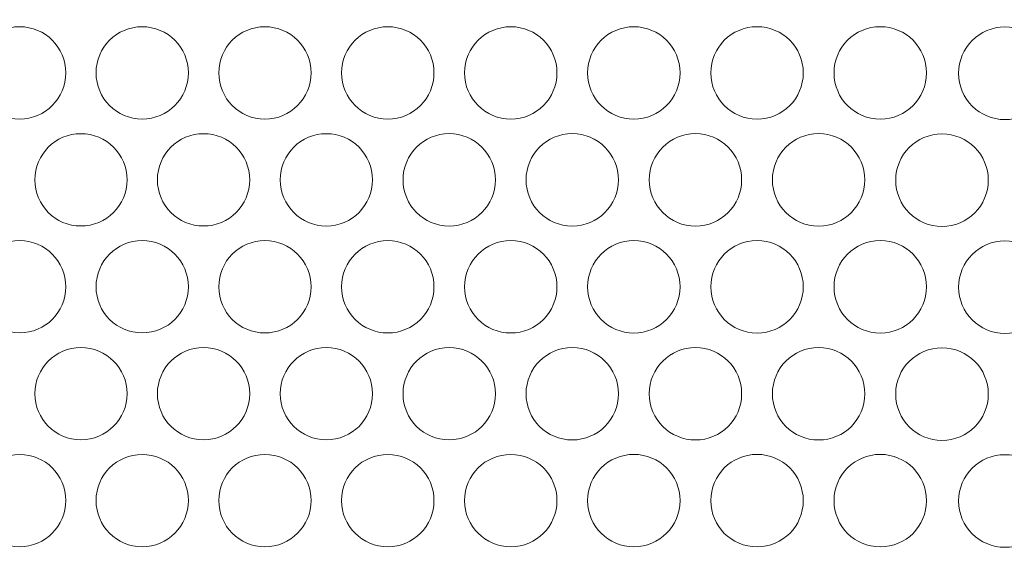
# Model space of a CAD drawing. Units: inches. Extents: x 6 to 414, y 6 to 291.
# Drawn here: x 82 to 88, y 161 to 164 of the extents above; entities that cross this region are included whole.
import ezdxf

# ---------------------------------------------------------------- set-up
doc = ezdxf.new("R2010")
doc.units = ezdxf.units.IN
doc.header["$MEASUREMENT"] = 0

# ---------------------------------------------------------------- blocks, each defined once
blk = doc.blocks.new('block 1158')
at = {"lineweight": 0}
blk.add_open_spline([(81.758, 161.1598), (81.758, 161.3232), (81.8904, 161.4557), (82.0538, 161.4557), (82.2172, 161.4557), (82.3496, 161.3232), (82.3496, 161.1598), (82.3496, 160.9965), (82.2172, 160.864), (82.0538, 160.864), (81.8904, 160.864), (81.758, 160.9965), (81.758, 161.1598), (81.758, 161.1598), (81.758, 161.1598), (81.758, 161.1598)], degree=3, knots=[0, 0, 0, 0, 1, 1, 1, 2, 2, 2, 3, 3, 3, 4, 4, 4, 5, 5, 5, 5], dxfattribs=at)
blk = doc.blocks.new('block 1159')
at = {"lineweight": 0}
blk.add_open_spline([(83.3303, 161.1597), (83.3303, 161.3232), (83.4629, 161.4558), (83.6264, 161.4558), (83.7899, 161.4558), (83.9225, 161.3232), (83.9225, 161.1597), (83.9225, 160.9961), (83.7899, 160.8636), (83.6264, 160.8636), (83.4629, 160.8636), (83.3303, 160.9961), (83.3303, 161.1597), (83.3303, 161.1597), (83.3303, 161.1597), (83.3303, 161.1597)], degree=3, knots=[0, 0, 0, 0, 1, 1, 1, 2, 2, 2, 3, 3, 3, 4, 4, 4, 5, 5, 5, 5], dxfattribs=at)
blk = doc.blocks.new('block 1160')
at = {"lineweight": 0}
blk.add_open_spline([(84.9062, 161.1595), (84.9062, 161.3232), (85.0389, 161.4558), (85.2025, 161.4558), (85.3661, 161.4558), (85.4988, 161.3232), (85.4988, 161.1595), (85.4988, 160.9959), (85.3661, 160.8632), (85.2025, 160.8632), (85.0389, 160.8632), (84.9062, 160.9959), (84.9062, 161.1595), (84.9062, 161.1595), (84.9062, 161.1595), (84.9062, 161.1595)], degree=3, knots=[0, 0, 0, 0, 1, 1, 1, 2, 2, 2, 3, 3, 3, 4, 4, 4, 5, 5, 5, 5], dxfattribs=at)
blk = doc.blocks.new('block 1161')
at = {"lineweight": 0}
blk.add_open_spline([(86.4851, 161.1594), (86.4851, 161.3231), (86.6178, 161.4559), (86.7815, 161.4559), (86.9453, 161.4559), (87.078, 161.3231), (87.078, 161.1594), (87.078, 160.9957), (86.9453, 160.8629), (86.7815, 160.8629), (86.6178, 160.8629), (86.4851, 160.9957), (86.4851, 161.1594), (86.4851, 161.1594), (86.4851, 161.1594), (86.4851, 161.1594)], degree=3, knots=[0, 0, 0, 0, 1, 1, 1, 2, 2, 2, 3, 3, 3, 4, 4, 4, 5, 5, 5, 5], dxfattribs=at)
blk = doc.blocks.new('block 1183')
at = {"lineweight": 0}
blk.add_open_spline([(82.1507, 161.8455), (82.1507, 162.009), (82.2832, 162.1414), (82.4466, 162.1414), (82.61, 162.1414), (82.7425, 162.009), (82.7425, 161.8455), (82.7425, 161.6821), (82.61, 161.5496), (82.4466, 161.5496), (82.2832, 161.5496), (82.1507, 161.6821), (82.1507, 161.8455), (82.1507, 161.8455), (82.1507, 161.8455), (82.1507, 161.8455)], degree=3, knots=[0, 0, 0, 0, 1, 1, 1, 2, 2, 2, 3, 3, 3, 4, 4, 4, 5, 5, 5, 5], dxfattribs=at)
blk = doc.blocks.new('block 1184')
at = {"lineweight": 0}
blk.add_open_spline([(83.724, 161.8454), (83.724, 162.0089), (83.8566, 162.1415), (84.0201, 162.1415), (84.1837, 162.1415), (84.3163, 162.0089), (84.3163, 161.8454), (84.3163, 161.6818), (84.1837, 161.5492), (84.0201, 161.5492), (83.8566, 161.5492), (83.724, 161.6818), (83.724, 161.8454), (83.724, 161.8454), (83.724, 161.8454), (83.724, 161.8454)], degree=3, knots=[0, 0, 0, 0, 1, 1, 1, 2, 2, 2, 3, 3, 3, 4, 4, 4, 5, 5, 5, 5], dxfattribs=at)
blk = doc.blocks.new('block 1185')
at = {"lineweight": 0}
blk.add_open_spline([(85.3007, 161.8452), (85.3007, 162.0089), (85.4333, 162.1416), (85.597, 162.1416), (85.7607, 162.1416), (85.8934, 162.0089), (85.8934, 161.8452), (85.8934, 161.6815), (85.7607, 161.5489), (85.597, 161.5489), (85.4333, 161.5489), (85.3007, 161.6815), (85.3007, 161.8452), (85.3007, 161.8452), (85.3007, 161.8452), (85.3007, 161.8452)], degree=3, knots=[0, 0, 0, 0, 1, 1, 1, 2, 2, 2, 3, 3, 3, 4, 4, 4, 5, 5, 5, 5], dxfattribs=at)
blk = doc.blocks.new('block 1186')
at = {"lineweight": 0}
blk.add_open_spline([(86.8802, 161.8451), (86.8802, 162.0089), (87.0129, 162.1416), (87.1767, 162.1416), (87.3405, 162.1416), (87.4732, 162.0089), (87.4732, 161.8451), (87.4732, 161.6813), (87.3405, 161.5486), (87.1767, 161.5486), (87.0129, 161.5486), (86.8802, 161.6813), (86.8802, 161.8451), (86.8802, 161.8451), (86.8802, 161.8451), (86.8802, 161.8451)], degree=3, knots=[0, 0, 0, 0, 1, 1, 1, 2, 2, 2, 3, 3, 3, 4, 4, 4, 5, 5, 5, 5], dxfattribs=at)
blk = doc.blocks.new('block 1207')
at = {"lineweight": 0}
blk.add_open_spline([(81.758, 162.5313), (81.758, 162.6947), (81.8904, 162.8271), (82.0538, 162.8271), (82.2172, 162.8271), (82.3496, 162.6947), (82.3496, 162.5313), (82.3496, 162.3679), (82.2172, 162.2354), (82.0538, 162.2354), (81.8904, 162.2354), (81.758, 162.3679), (81.758, 162.5313), (81.758, 162.5313), (81.758, 162.5313), (81.758, 162.5313)], degree=3, knots=[0, 0, 0, 0, 1, 1, 1, 2, 2, 2, 3, 3, 3, 4, 4, 4, 5, 5, 5, 5], dxfattribs=at)
blk = doc.blocks.new('block 1208')
at = {"lineweight": 0}
blk.add_open_spline([(83.3303, 162.5311), (83.3303, 162.6946), (83.4629, 162.8272), (83.6264, 162.8272), (83.7899, 162.8272), (83.9225, 162.6946), (83.9225, 162.5311), (83.9225, 162.3676), (83.7899, 162.235), (83.6264, 162.235), (83.4629, 162.235), (83.3303, 162.3676), (83.3303, 162.5311), (83.3303, 162.5311), (83.3303, 162.5311), (83.3303, 162.5311)], degree=3, knots=[0, 0, 0, 0, 1, 1, 1, 2, 2, 2, 3, 3, 3, 4, 4, 4, 5, 5, 5, 5], dxfattribs=at)
blk = doc.blocks.new('block 1209')
at = {"lineweight": 0}
blk.add_open_spline([(84.9062, 162.531), (84.9062, 162.6946), (85.0389, 162.8273), (85.2025, 162.8273), (85.3661, 162.8273), (85.4988, 162.6946), (85.4988, 162.531), (85.4988, 162.3673), (85.3661, 162.2347), (85.2025, 162.2347), (85.0389, 162.2347), (84.9062, 162.3673), (84.9062, 162.531), (84.9062, 162.531), (84.9062, 162.531), (84.9062, 162.531)], degree=3, knots=[0, 0, 0, 0, 1, 1, 1, 2, 2, 2, 3, 3, 3, 4, 4, 4, 5, 5, 5, 5], dxfattribs=at)
blk = doc.blocks.new('block 1210')
at = {"lineweight": 0}
blk.add_open_spline([(86.4851, 162.5308), (86.4851, 162.6946), (86.6178, 162.8273), (86.7815, 162.8273), (86.9453, 162.8273), (87.078, 162.6946), (87.078, 162.5308), (87.078, 162.3671), (86.9453, 162.2344), (86.7815, 162.2344), (86.6178, 162.2344), (86.4851, 162.3671), (86.4851, 162.5308), (86.4851, 162.5308), (86.4851, 162.5308), (86.4851, 162.5308)], degree=3, knots=[0, 0, 0, 0, 1, 1, 1, 2, 2, 2, 3, 3, 3, 4, 4, 4, 5, 5, 5, 5], dxfattribs=at)
blk = doc.blocks.new('block 1231')
at = {"lineweight": 0}
blk.add_open_spline([(82.1507, 163.217), (82.1507, 163.3804), (82.2832, 163.5129), (82.4466, 163.5129), (82.61, 163.5129), (82.7425, 163.3804), (82.7425, 163.217), (82.7425, 163.0535), (82.61, 162.921), (82.4466, 162.921), (82.2832, 162.921), (82.1507, 163.0535), (82.1507, 163.217), (82.1507, 163.217), (82.1507, 163.217), (82.1507, 163.217)], degree=3, knots=[0, 0, 0, 0, 1, 1, 1, 2, 2, 2, 3, 3, 3, 4, 4, 4, 5, 5, 5, 5], dxfattribs=at)
blk = doc.blocks.new('block 1232')
at = {"lineweight": 0}
blk.add_open_spline([(83.724, 163.2168), (83.724, 163.3804), (83.8566, 163.5129), (84.0201, 163.5129), (84.1837, 163.5129), (84.3163, 163.3804), (84.3163, 163.2168), (84.3163, 163.0532), (84.1837, 162.9206), (84.0201, 162.9206), (83.8566, 162.9206), (83.724, 163.0532), (83.724, 163.2168), (83.724, 163.2168), (83.724, 163.2168), (83.724, 163.2168)], degree=3, knots=[0, 0, 0, 0, 1, 1, 1, 2, 2, 2, 3, 3, 3, 4, 4, 4, 5, 5, 5, 5], dxfattribs=at)
blk = doc.blocks.new('block 1233')
at = {"lineweight": 0}
blk.add_open_spline([(85.3007, 163.2167), (85.3007, 163.3803), (85.4333, 163.513), (85.597, 163.513), (85.7607, 163.513), (85.8934, 163.3803), (85.8934, 163.2167), (85.8934, 163.053), (85.7607, 162.9203), (85.597, 162.9203), (85.4333, 162.9203), (85.3007, 163.053), (85.3007, 163.2167), (85.3007, 163.2167), (85.3007, 163.2167), (85.3007, 163.2167)], degree=3, knots=[0, 0, 0, 0, 1, 1, 1, 2, 2, 2, 3, 3, 3, 4, 4, 4, 5, 5, 5, 5], dxfattribs=at)
blk = doc.blocks.new('block 1234')
at = {"lineweight": 0}
blk.add_open_spline([(86.8802, 163.2165), (86.8802, 163.3803), (87.0129, 163.513), (87.1767, 163.513), (87.3405, 163.513), (87.4732, 163.3803), (87.4732, 163.2165), (87.4732, 163.0528), (87.3405, 162.92), (87.1767, 162.92), (87.0129, 162.92), (86.8802, 163.0528), (86.8802, 163.2165), (86.8802, 163.2165), (86.8802, 163.2165), (86.8802, 163.2165)], degree=3, knots=[0, 0, 0, 0, 1, 1, 1, 2, 2, 2, 3, 3, 3, 4, 4, 4, 5, 5, 5, 5], dxfattribs=at)
blk = doc.blocks.new('block 1254')
at = {"lineweight": 0}
blk.add_open_spline([(81.758, 163.9027), (81.758, 164.0661), (81.8904, 164.1986), (82.0538, 164.1986), (82.2172, 164.1986), (82.3496, 164.0661), (82.3496, 163.9027), (82.3496, 163.7393), (82.2172, 163.6069), (82.0538, 163.6069), (81.8904, 163.6069), (81.758, 163.7393), (81.758, 163.9027), (81.758, 163.9027), (81.758, 163.9027), (81.758, 163.9027)], degree=3, knots=[0, 0, 0, 0, 1, 1, 1, 2, 2, 2, 3, 3, 3, 4, 4, 4, 5, 5, 5, 5], dxfattribs=at)
blk = doc.blocks.new('block 1255')
at = {"lineweight": 0}
blk.add_open_spline([(83.3303, 163.9026), (83.3303, 164.0661), (83.4629, 164.1986), (83.6264, 164.1986), (83.7899, 164.1986), (83.9225, 164.0661), (83.9225, 163.9026), (83.9225, 163.739), (83.7899, 163.6065), (83.6264, 163.6065), (83.4629, 163.6065), (83.3303, 163.739), (83.3303, 163.9026), (83.3303, 163.9026), (83.3303, 163.9026), (83.3303, 163.9026)], degree=3, knots=[0, 0, 0, 0, 1, 1, 1, 2, 2, 2, 3, 3, 3, 4, 4, 4, 5, 5, 5, 5], dxfattribs=at)
blk = doc.blocks.new('block 1256')
at = {"lineweight": 0}
blk.add_open_spline([(84.9062, 163.9024), (84.9062, 164.066), (85.0389, 164.1987), (85.2025, 164.1987), (85.3661, 164.1987), (85.4988, 164.066), (85.4988, 163.9024), (85.4988, 163.7388), (85.3661, 163.6061), (85.2025, 163.6061), (85.0389, 163.6061), (84.9062, 163.7388), (84.9062, 163.9024), (84.9062, 163.9024), (84.9062, 163.9024), (84.9062, 163.9024)], degree=3, knots=[0, 0, 0, 0, 1, 1, 1, 2, 2, 2, 3, 3, 3, 4, 4, 4, 5, 5, 5, 5], dxfattribs=at)
blk = doc.blocks.new('block 1257')
at = {"lineweight": 0}
blk.add_open_spline([(86.4851, 163.9023), (86.4851, 164.066), (86.6178, 164.1988), (86.7815, 164.1988), (86.9453, 164.1988), (87.078, 164.066), (87.078, 163.9023), (87.078, 163.7385), (86.9453, 163.6058), (86.7815, 163.6058), (86.6178, 163.6058), (86.4851, 163.7385), (86.4851, 163.9023), (86.4851, 163.9023), (86.4851, 163.9023), (86.4851, 163.9023)], degree=3, knots=[0, 0, 0, 0, 1, 1, 1, 2, 2, 2, 3, 3, 3, 4, 4, 4, 5, 5, 5, 5], dxfattribs=at)
blk = doc.blocks.new('block 1642')
at = {"lineweight": 0}
blk.add_open_spline([(87.6708, 163.2145), (87.6708, 163.3784), (87.8037, 163.5113), (87.9676, 163.5113), (88.1315, 163.5113), (88.2644, 163.3784), (88.2644, 163.2145), (88.2644, 163.0506), (88.1315, 162.9177), (87.9676, 162.9177), (87.8037, 162.9177), (87.6708, 163.0506), (87.6708, 163.2145), (87.6708, 163.2145), (87.6708, 163.2145), (87.6708, 163.2145)], degree=3, knots=[0, 0, 0, 0, 1, 1, 1, 2, 2, 2, 3, 3, 3, 4, 4, 4, 5, 5, 5, 5], dxfattribs=at)
blk = doc.blocks.new('block 1643')
at = {"lineweight": 0}
blk.add_open_spline([(87.6708, 161.843), (87.6708, 162.0069), (87.8037, 162.1398), (87.9676, 162.1398), (88.1315, 162.1398), (88.2644, 162.0069), (88.2644, 161.843), (88.2644, 161.6791), (88.1315, 161.5462), (87.9676, 161.5462), (87.8037, 161.5462), (87.6708, 161.6791), (87.6708, 161.843), (87.6708, 161.843), (87.6708, 161.843), (87.6708, 161.843)], degree=3, knots=[0, 0, 0, 0, 1, 1, 1, 2, 2, 2, 3, 3, 3, 4, 4, 4, 5, 5, 5, 5], dxfattribs=at)
blk = doc.blocks.new('block 2103')
at = {"lineweight": 0}
blk.add_open_spline([(87.2755, 163.9022), (87.2755, 164.066), (87.4082, 164.1988), (87.572, 164.1988), (87.7358, 164.1988), (87.8686, 164.066), (87.8686, 163.9022), (87.8686, 163.7384), (87.7358, 163.6057), (87.572, 163.6057), (87.4082, 163.6057), (87.2755, 163.7384), (87.2755, 163.9022), (87.2755, 163.9022), (87.2755, 163.9022), (87.2755, 163.9022)], degree=3, knots=[0, 0, 0, 0, 1, 1, 1, 2, 2, 2, 3, 3, 3, 4, 4, 4, 5, 5, 5, 5], dxfattribs=at)
blk = doc.blocks.new('block 2104')
at = {"lineweight": 0}
blk.add_open_spline([(85.6953, 163.9023), (85.6953, 164.066), (85.828, 164.1987), (85.9917, 164.1987), (86.1554, 164.1987), (86.2881, 164.066), (86.2881, 163.9023), (86.2881, 163.7386), (86.1554, 163.6059), (85.9917, 163.6059), (85.828, 163.6059), (85.6953, 163.7386), (85.6953, 163.9023), (85.6953, 163.9023), (85.6953, 163.9023), (85.6953, 163.9023)], degree=3, knots=[0, 0, 0, 0, 1, 1, 1, 2, 2, 2, 3, 3, 3, 4, 4, 4, 5, 5, 5, 5], dxfattribs=at)
blk = doc.blocks.new('block 2105')
at = {"lineweight": 0}
blk.add_open_spline([(84.1178, 163.9025), (84.1178, 164.0661), (84.2505, 164.1987), (84.4141, 164.1987), (84.5776, 164.1987), (84.7103, 164.0661), (84.7103, 163.9025), (84.7103, 163.7389), (84.5776, 163.6063), (84.4141, 163.6063), (84.2505, 163.6063), (84.1178, 163.7389), (84.1178, 163.9025), (84.1178, 163.9025), (84.1178, 163.9025), (84.1178, 163.9025)], degree=3, knots=[0, 0, 0, 0, 1, 1, 1, 2, 2, 2, 3, 3, 3, 4, 4, 4, 5, 5, 5, 5], dxfattribs=at)
blk = doc.blocks.new('block 2106')
at = {"lineweight": 0}
blk.add_open_spline([(82.5437, 163.9026), (82.5437, 164.0661), (82.6762, 164.1986), (82.8396, 164.1986), (83.0031, 164.1986), (83.1356, 164.0661), (83.1356, 163.9026), (83.1356, 163.7392), (83.0031, 163.6067), (82.8396, 163.6067), (82.6762, 163.6067), (82.5437, 163.7392), (82.5437, 163.9026), (82.5437, 163.9026), (82.5437, 163.9026), (82.5437, 163.9026)], degree=3, knots=[0, 0, 0, 0, 1, 1, 1, 2, 2, 2, 3, 3, 3, 4, 4, 4, 5, 5, 5, 5], dxfattribs=at)
blk = doc.blocks.new('block 2127')
at = {"lineweight": 0}
blk.add_open_spline([(86.0901, 163.2166), (86.0901, 163.3803), (86.2228, 163.513), (86.3865, 163.513), (86.5503, 163.513), (86.683, 163.3803), (86.683, 163.2166), (86.683, 163.0529), (86.5503, 162.9202), (86.3865, 162.9202), (86.2228, 162.9202), (86.0901, 163.0529), (86.0901, 163.2166), (86.0901, 163.2166), (86.0901, 163.2166), (86.0901, 163.2166)], degree=3, knots=[0, 0, 0, 0, 1, 1, 1, 2, 2, 2, 3, 3, 3, 4, 4, 4, 5, 5, 5, 5], dxfattribs=at)
blk = doc.blocks.new('block 2128')
at = {"lineweight": 0}
blk.add_open_spline([(84.5119, 163.2167), (84.5119, 163.3803), (84.6446, 163.513), (84.8082, 163.513), (84.9718, 163.513), (85.1044, 163.3803), (85.1044, 163.2167), (85.1044, 163.0531), (84.9718, 162.9205), (84.8082, 162.9205), (84.6446, 162.9205), (84.5119, 163.0531), (84.5119, 163.2167), (84.5119, 163.2167), (84.5119, 163.2167), (84.5119, 163.2167)], degree=3, knots=[0, 0, 0, 0, 1, 1, 1, 2, 2, 2, 3, 3, 3, 4, 4, 4, 5, 5, 5, 5], dxfattribs=at)
blk = doc.blocks.new('block 2129')
at = {"lineweight": 0}
blk.add_open_spline([(82.9369, 163.2169), (82.9369, 163.3804), (83.0694, 163.5129), (83.2329, 163.5129), (83.3964, 163.5129), (83.5289, 163.3804), (83.5289, 163.2169), (83.5289, 163.0534), (83.3964, 162.9208), (83.2329, 162.9208), (83.0694, 162.9208), (82.9369, 163.0534), (82.9369, 163.2169), (82.9369, 163.2169), (82.9369, 163.2169), (82.9369, 163.2169)], degree=3, knots=[0, 0, 0, 0, 1, 1, 1, 2, 2, 2, 3, 3, 3, 4, 4, 4, 5, 5, 5, 5], dxfattribs=at)
blk = doc.blocks.new('block 2150')
at = {"lineweight": 0}
blk.add_open_spline([(87.2755, 162.5308), (87.2755, 162.6946), (87.4082, 162.8273), (87.572, 162.8273), (87.7358, 162.8273), (87.8686, 162.6946), (87.8686, 162.5308), (87.8686, 162.367), (87.7358, 162.2342), (87.572, 162.2342), (87.4082, 162.2342), (87.2755, 162.367), (87.2755, 162.5308), (87.2755, 162.5308), (87.2755, 162.5308), (87.2755, 162.5308)], degree=3, knots=[0, 0, 0, 0, 1, 1, 1, 2, 2, 2, 3, 3, 3, 4, 4, 4, 5, 5, 5, 5], dxfattribs=at)
blk = doc.blocks.new('block 2151')
at = {"lineweight": 0}
blk.add_open_spline([(85.6953, 162.5309), (85.6953, 162.6946), (85.828, 162.8273), (85.9917, 162.8273), (86.1554, 162.8273), (86.2881, 162.6946), (86.2881, 162.5309), (86.2881, 162.3672), (86.1554, 162.2345), (85.9917, 162.2345), (85.828, 162.2345), (85.6953, 162.3672), (85.6953, 162.5309), (85.6953, 162.5309), (85.6953, 162.5309), (85.6953, 162.5309)], degree=3, knots=[0, 0, 0, 0, 1, 1, 1, 2, 2, 2, 3, 3, 3, 4, 4, 4, 5, 5, 5, 5], dxfattribs=at)
blk = doc.blocks.new('block 2152')
at = {"lineweight": 0}
blk.add_open_spline([(84.1178, 162.531), (84.1178, 162.6946), (84.2505, 162.8272), (84.4141, 162.8272), (84.5776, 162.8272), (84.7103, 162.6946), (84.7103, 162.531), (84.7103, 162.3675), (84.5776, 162.2348), (84.4141, 162.2348), (84.2505, 162.2348), (84.1178, 162.3675), (84.1178, 162.531), (84.1178, 162.531), (84.1178, 162.531), (84.1178, 162.531)], degree=3, knots=[0, 0, 0, 0, 1, 1, 1, 2, 2, 2, 3, 3, 3, 4, 4, 4, 5, 5, 5, 5], dxfattribs=at)
blk = doc.blocks.new('block 2153')
at = {"lineweight": 0}
blk.add_open_spline([(82.5437, 162.5312), (82.5437, 162.6947), (82.6762, 162.8272), (82.8396, 162.8272), (83.0031, 162.8272), (83.1356, 162.6947), (83.1356, 162.5312), (83.1356, 162.3677), (83.0031, 162.2352), (82.8396, 162.2352), (82.6762, 162.2352), (82.5437, 162.3677), (82.5437, 162.5312), (82.5437, 162.5312), (82.5437, 162.5312), (82.5437, 162.5312)], degree=3, knots=[0, 0, 0, 0, 1, 1, 1, 2, 2, 2, 3, 3, 3, 4, 4, 4, 5, 5, 5, 5], dxfattribs=at)
blk = doc.blocks.new('block 2175')
at = {"lineweight": 0}
blk.add_open_spline([(86.0901, 161.8452), (86.0901, 162.0089), (86.2228, 162.1416), (86.3865, 162.1416), (86.5503, 162.1416), (86.683, 162.0089), (86.683, 161.8452), (86.683, 161.6814), (86.5503, 161.5487), (86.3865, 161.5487), (86.2228, 161.5487), (86.0901, 161.6814), (86.0901, 161.8452), (86.0901, 161.8452), (86.0901, 161.8452), (86.0901, 161.8452)], degree=3, knots=[0, 0, 0, 0, 1, 1, 1, 2, 2, 2, 3, 3, 3, 4, 4, 4, 5, 5, 5, 5], dxfattribs=at)
blk = doc.blocks.new('block 2176')
at = {"lineweight": 0}
blk.add_open_spline([(84.5119, 161.8453), (84.5119, 162.0089), (84.6446, 162.1415), (84.8082, 162.1415), (84.9718, 162.1415), (85.1044, 162.0089), (85.1044, 161.8453), (85.1044, 161.6817), (84.9718, 161.549), (84.8082, 161.549), (84.6446, 161.549), (84.5119, 161.6817), (84.5119, 161.8453), (84.5119, 161.8453), (84.5119, 161.8453), (84.5119, 161.8453)], degree=3, knots=[0, 0, 0, 0, 1, 1, 1, 2, 2, 2, 3, 3, 3, 4, 4, 4, 5, 5, 5, 5], dxfattribs=at)
blk = doc.blocks.new('block 2177')
at = {"lineweight": 0}
blk.add_open_spline([(82.9369, 161.8454), (82.9369, 162.0089), (83.0694, 162.1415), (83.2329, 162.1415), (83.3964, 162.1415), (83.5289, 162.0089), (83.5289, 161.8454), (83.5289, 161.6819), (83.3964, 161.5494), (83.2329, 161.5494), (83.0694, 161.5494), (82.9369, 161.6819), (82.9369, 161.8454), (82.9369, 161.8454), (82.9369, 161.8454), (82.9369, 161.8454)], degree=3, knots=[0, 0, 0, 0, 1, 1, 1, 2, 2, 2, 3, 3, 3, 4, 4, 4, 5, 5, 5, 5], dxfattribs=at)
blk = doc.blocks.new('block 2199')
at = {"lineweight": 0}
blk.add_open_spline([(87.2755, 161.1593), (87.2755, 161.3231), (87.4082, 161.4559), (87.572, 161.4559), (87.7358, 161.4559), (87.8686, 161.3231), (87.8686, 161.1593), (87.8686, 160.9956), (87.7358, 160.8628), (87.572, 160.8628), (87.4082, 160.8628), (87.2755, 160.9956), (87.2755, 161.1593), (87.2755, 161.1593), (87.2755, 161.1593), (87.2755, 161.1593)], degree=3, knots=[0, 0, 0, 0, 1, 1, 1, 2, 2, 2, 3, 3, 3, 4, 4, 4, 5, 5, 5, 5], dxfattribs=at)
blk = doc.blocks.new('block 2200')
at = {"lineweight": 0}
blk.add_open_spline([(85.6953, 161.1595), (85.6953, 161.3232), (85.828, 161.4559), (85.9917, 161.4559), (86.1554, 161.4559), (86.2881, 161.3232), (86.2881, 161.1595), (86.2881, 160.9958), (86.1554, 160.8631), (85.9917, 160.8631), (85.828, 160.8631), (85.6953, 160.9958), (85.6953, 161.1595), (85.6953, 161.1595), (85.6953, 161.1595), (85.6953, 161.1595)], degree=3, knots=[0, 0, 0, 0, 1, 1, 1, 2, 2, 2, 3, 3, 3, 4, 4, 4, 5, 5, 5, 5], dxfattribs=at)
blk = doc.blocks.new('block 2201')
at = {"lineweight": 0}
blk.add_open_spline([(84.1178, 161.1596), (84.1178, 161.3232), (84.2505, 161.4558), (84.4141, 161.4558), (84.5776, 161.4558), (84.7103, 161.3232), (84.7103, 161.1596), (84.7103, 160.996), (84.5776, 160.8634), (84.4141, 160.8634), (84.2505, 160.8634), (84.1178, 160.996), (84.1178, 161.1596), (84.1178, 161.1596), (84.1178, 161.1596), (84.1178, 161.1596)], degree=3, knots=[0, 0, 0, 0, 1, 1, 1, 2, 2, 2, 3, 3, 3, 4, 4, 4, 5, 5, 5, 5], dxfattribs=at)
blk = doc.blocks.new('block 2202')
at = {"lineweight": 0}
blk.add_open_spline([(82.5437, 161.1598), (82.5437, 161.3232), (82.6762, 161.4557), (82.8396, 161.4557), (83.0031, 161.4557), (83.1356, 161.3232), (83.1356, 161.1598), (83.1356, 160.9963), (83.0031, 160.8638), (82.8396, 160.8638), (82.6762, 160.8638), (82.5437, 160.9963), (82.5437, 161.1598), (82.5437, 161.1598), (82.5437, 161.1598), (82.5437, 161.1598)], degree=3, knots=[0, 0, 0, 0, 1, 1, 1, 2, 2, 2, 3, 3, 3, 4, 4, 4, 5, 5, 5, 5], dxfattribs=at)
blk = doc.blocks.new('block 6085')
at = {"lineweight": 0}
blk.add_open_spline([(88.074, 163.9002), (88.074, 164.0642), (88.2069, 164.1971), (88.3709, 164.1971), (88.5349, 164.1971), (88.6678, 164.0642), (88.6678, 163.9002), (88.6678, 163.7362), (88.5349, 163.6033), (88.3709, 163.6033), (88.2069, 163.6033), (88.074, 163.7362), (88.074, 163.9002), (88.074, 163.9002), (88.074, 163.9002), (88.074, 163.9002)], degree=3, knots=[0, 0, 0, 0, 1, 1, 1, 2, 2, 2, 3, 3, 3, 4, 4, 4, 5, 5, 5, 5], dxfattribs=at)
blk = doc.blocks.new('block 6086')
at = {"lineweight": 0}
blk.add_open_spline([(88.074, 162.5287), (88.074, 162.6927), (88.2069, 162.8257), (88.3709, 162.8257), (88.5349, 162.8257), (88.6678, 162.6927), (88.6678, 162.5287), (88.6678, 162.3648), (88.5349, 162.2318), (88.3709, 162.2318), (88.2069, 162.2318), (88.074, 162.3648), (88.074, 162.5287), (88.074, 162.5287), (88.074, 162.5287), (88.074, 162.5287)], degree=3, knots=[0, 0, 0, 0, 1, 1, 1, 2, 2, 2, 3, 3, 3, 4, 4, 4, 5, 5, 5, 5], dxfattribs=at)
blk = doc.blocks.new('block 6087')
at = {"lineweight": 0}
blk.add_open_spline([(88.074, 161.1573), (88.074, 161.3213), (88.2069, 161.4542), (88.3709, 161.4542), (88.5349, 161.4542), (88.6678, 161.3213), (88.6678, 161.1573), (88.6678, 160.9933), (88.5349, 160.8604), (88.3709, 160.8604), (88.2069, 160.8604), (88.074, 160.9933), (88.074, 161.1573), (88.074, 161.1573), (88.074, 161.1573), (88.074, 161.1573)], degree=3, knots=[0, 0, 0, 0, 1, 1, 1, 2, 2, 2, 3, 3, 3, 4, 4, 4, 5, 5, 5, 5], dxfattribs=at)
blk = doc.blocks.new('block 7001')
at = {"color": 7, "lineweight": 9, "true_color": 0xffffff}
blk.add_open_spline([(137.889, 157.043), (137.889, 159.8341), (137.8785, 162.6251), (137.8568, 165.4156), (137.8459, 166.8109), (137.8323, 168.206), (137.816, 169.601), (137.814, 169.7754), (137.8119, 169.9497), (137.8098, 170.1241), (137.8076, 170.2985), (137.8062, 170.473), (137.8011, 170.6468), (137.7908, 170.9944), (137.7684, 171.3397), (137.7341, 171.6827), (137.6655, 172.3687), (137.5498, 173.0458), (137.3861, 173.7138), (137.3042, 174.0479), (137.2103, 174.3796), (137.1038, 174.7089), (136.9974, 175.0383), (136.8794, 175.3622), (136.7501, 175.6802), (136.6208, 175.9983), (136.48, 176.3105), (136.3276, 176.617), (136.2514, 176.7702), (136.1723, 176.9219), (136.0909, 177.071), (136.0095, 177.2202), (135.9257, 177.3671), (135.8393, 177.5119), (135.494, 178.091), (135.1097, 178.6354), (134.6861, 179.1455), (134.4743, 179.4005), (134.2526, 179.6469), (134.0208, 179.8846), (133.9049, 180.0034), (133.7862, 180.1202), (133.6656, 180.2341), (133.5451, 180.3479), (133.4228, 180.4588), (133.2988, 180.5667), (132.8028, 180.9982), (132.2793, 181.3829), (131.7282, 181.7214), (131.4526, 181.8906), (131.1701, 182.0483), (130.8805, 182.1941), (130.7357, 182.267), (130.5891, 182.337), (130.4408, 182.404), (130.2924, 182.471), (130.1427, 182.5348), (129.9925, 182.595), (129.3916, 182.8361), (128.7783, 183.0228), (128.1526, 183.1573), (127.8398, 183.2245), (127.5238, 183.2786), (127.2047, 183.3193), (127.0452, 183.3396), (126.8849, 183.3567), (126.7237, 183.3703), (126.6432, 183.3771), (126.5624, 183.3831), (126.4814, 183.3882), (126.4005, 183.3934), (126.3192, 183.3974), (126.238, 183.4012), (123.6373, 183.5253), (121.0045, 183.6338), (118.3402, 183.7269), (115.6759, 183.82), (112.9802, 183.8979), (110.2529, 183.9605), (108.8892, 183.9918), (107.5177, 184.0193), (106.1381, 184.0429), (105.7932, 184.0488), (105.4478, 184.0544), (105.1019, 184.0599), (104.756, 184.0653), (104.4095, 184.0705), (104.0633, 184.0754), (103.3708, 184.0852), (102.6787, 184.0941), (101.9871, 184.1019), (99.2203, 184.1332), (96.4595, 184.1488), (93.7046, 184.1487), (90.9497, 184.1487), (88.2007, 184.1331), (85.4576, 184.1021), (82.7145, 184.0711), (79.9772, 184.0245), (77.246, 183.9621), (76.5632, 183.9464), (75.8808, 183.9299), (75.1987, 183.9123), (74.5167, 183.8947), (73.8352, 183.876), (73.1568, 183.8565), (71.7999, 183.8174), (70.4524, 183.7745), (69.1143, 183.7277), (66.4382, 183.6343), (63.7995, 183.5256), (61.1987, 183.4015), (61.1174, 183.3976), (61.0362, 183.3937), (60.9552, 183.3886), (60.8742, 183.3835), (60.7934, 183.3776), (60.7128, 183.3708), (60.5516, 183.3572), (60.3913, 183.3402), (60.2316, 183.3199), (59.9124, 183.2794), (59.5963, 183.2254), (59.2832, 183.1582), (58.6569, 183.0239), (58.0428, 182.8372), (57.441, 182.596), (57.2905, 182.5356), (57.1405, 182.4717), (56.9924, 182.4049), (56.8442, 182.338), (56.6978, 182.2682), (56.5532, 182.1954), (56.2638, 182.0498), (55.9815, 181.8923), (55.706, 181.7232), (55.155, 181.3851), (54.6311, 181.0005), (54.1344, 180.5685), (53.8861, 180.3525), (53.6437, 180.1236), (53.4121, 179.8864), (53.1806, 179.6491), (52.959, 179.403), (52.7473, 179.1482), (52.3237, 178.6385), (51.939, 178.0941), (51.5933, 177.5144), (51.5069, 177.3695), (51.4229, 177.2223), (51.3413, 177.073), (51.2598, 176.9236), (51.1806, 176.7717), (51.1046, 176.6188), (50.9525, 176.3131), (50.8124, 176.0025), (50.684, 175.6873), (50.4271, 175.0567), (50.2163, 174.4073), (50.0513, 173.7392), (49.9688, 173.4051), (49.8978, 173.0661), (49.8385, 172.7228), (49.7792, 172.3796), (49.7324, 172.0351), (49.6977, 171.6894), (49.6629, 171.3436), (49.6404, 170.9967), (49.6301, 170.6485), (49.6249, 170.4744), (49.6235, 170.3), (49.6214, 170.1256), (49.6193, 169.9512), (49.6172, 169.7768), (49.6152, 169.6024), (49.5988, 168.2073), (49.5853, 166.812), (49.5744, 165.4166), (49.5526, 162.6258), (49.5421, 159.8344), (49.5421, 157.043)], degree=3, knots=[0, 0, 0, 0, 1, 1, 1, 2, 2, 2, 3, 3, 3, 4, 4, 4, 5, 5, 5, 6, 6, 6, 7, 7, 7, 8, 8, 8, 9, 9, 9, 10, 10, 10, 11, 11, 11, 12, 12, 12, 13, 13, 13, 14, 14, 14, 15, 15, 15, 16, 16, 16, 17, 17, 17, 18, 18, 18, 19, 19, 19, 20, 20, 20, 21, 21, 21, 22, 22, 22, 23, 23, 23, 24, 24, 24, 25, 25, 25, 26, 26, 26, 27, 27, 27, 28, 28, 28, 29, 29, 29, 30, 30, 30, 31, 31, 31, 32, 32, 32, 33, 33, 33, 34, 34, 34, 35, 35, 35, 36, 36, 36, 37, 37, 37, 38, 38, 38, 39, 39, 39, 40, 40, 40, 41, 41, 41, 42, 42, 42, 43, 43, 43, 44, 44, 44, 45, 45, 45, 46, 46, 46, 47, 47, 47, 48, 48, 48, 49, 49, 49, 50, 50, 50, 51, 51, 51, 52, 52, 52, 53, 53, 53, 54, 54, 54, 55, 55, 55, 56, 56, 56, 57, 57, 57, 58, 58, 58, 59, 59, 59, 60, 60, 60, 60], dxfattribs=at)
blk = doc.blocks.new('block 7008')
at = {"color": 7, "lineweight": 9, "true_color": 0xffffff}
blk.add_open_spline([(51.8126, 157.043), (51.8126, 158.3514), (51.8216, 159.6596), (51.8339, 160.9679), (51.8462, 162.2761), (51.8624, 163.5843), (51.8821, 164.8924), (51.9019, 166.2005), (51.9252, 167.5084), (51.952, 168.8162), (51.9587, 169.1432), (51.9657, 169.4701), (51.9728, 169.797), (51.9764, 169.9605), (51.9796, 170.124), (51.9837, 170.2874), (51.9878, 170.4509), (51.9953, 170.614), (52.0062, 170.7769), (52.028, 171.1026), (52.0634, 171.4275), (52.1122, 171.7503), (52.161, 172.0731), (52.2228, 172.3911), (52.297, 172.7045), (52.4453, 173.3315), (52.6436, 173.94), (52.8916, 174.5304), (52.9536, 174.678), (53.0188, 174.8245), (53.0871, 174.9697), (53.1555, 175.115), (53.2271, 175.2593), (53.3013, 175.401), (53.4496, 175.6844), (53.6086, 175.9588), (53.7778, 176.2244), (54.1162, 176.7557), (54.4959, 177.2521), (54.9179, 177.7131), (55.1289, 177.9436), (55.3515, 178.1658), (55.5806, 178.3748), (55.8098, 178.5839), (56.0464, 178.7807), (56.2904, 178.9656), (56.7784, 179.3355), (57.2957, 179.6579), (57.844, 179.9308), (57.9811, 179.9991), (58.1203, 180.0643), (58.26, 180.1257), (58.3997, 180.1872), (58.5402, 180.245), (58.6815, 180.2994), (58.9641, 180.408), (59.2499, 180.5024), (59.539, 180.5829), (59.828, 180.6634), (60.1202, 180.7299), (60.4156, 180.7827), (60.711, 180.8354), (61.0096, 180.8746), (61.3116, 180.8989), (61.4625, 180.9111), (61.6144, 180.9197), (61.767, 180.9246), (61.8434, 180.9271), (61.9198, 180.9291), (61.9963, 180.9312), (62.0727, 180.9334), (62.1492, 180.9356), (62.2257, 180.9377), (62.5318, 180.9463), (62.8383, 180.9547), (63.1453, 180.9631), (65.6014, 181.0297), (68.0882, 181.088), (70.6055, 181.1382), (71.8641, 181.1632), (73.1304, 181.1863), (74.4043, 181.2072), (75.0412, 181.2177), (75.6801, 181.2277), (76.3209, 181.2372), (76.9617, 181.2466), (77.605, 181.2556), (78.2485, 181.264), (80.8225, 181.2977), (83.3979, 181.3228), (85.9745, 181.3395), (88.5511, 181.3562), (91.129, 181.3645), (93.7082, 181.3646), (96.2874, 181.3646), (98.8678, 181.3562), (101.4495, 181.3395), (102.7404, 181.3312), (104.0315, 181.3207), (105.3231, 181.3081), (105.9688, 181.3018), (106.6146, 181.295), (107.2606, 181.2876), (107.9065, 181.2802), (108.5521, 181.2723), (109.1954, 181.2639), (111.7682, 181.2302), (114.3116, 181.1883), (116.8259, 181.1382), (119.3402, 181.0881), (121.8254, 181.0298), (124.2811, 180.9632), (124.588, 180.9549), (124.8945, 180.9464), (125.2006, 180.9378), (125.2771, 180.9357), (125.3536, 180.9335), (125.43, 180.9314), (125.5065, 180.9292), (125.5829, 180.9273), (125.6593, 180.9248), (125.812, 180.9199), (125.9644, 180.9114), (126.1163, 180.8992), (126.2683, 180.887), (126.4198, 180.8711), (126.571, 180.8514), (126.7221, 180.8317), (126.8731, 180.8082), (127.0231, 180.7813), (127.3232, 180.7275), (127.6186, 180.6597), (127.9093, 180.5781), (128.4907, 180.4149), (129.0537, 180.1974), (129.5986, 179.9251), (129.7349, 179.857), (129.87, 179.7854), (130.0039, 179.7104), (130.1378, 179.6353), (130.2707, 179.5567), (130.401, 179.4753), (130.6617, 179.3126), (130.9138, 179.1383), (131.1576, 178.9528), (131.6452, 178.5818), (132.0998, 178.1658), (132.5213, 177.7043), (132.732, 177.4735), (132.935, 177.2303), (133.1259, 176.9801), (133.3168, 176.7298), (133.4964, 176.4717), (133.6651, 176.2059), (134.0024, 175.6743), (134.2962, 175.1119), (134.5449, 174.5174), (134.6071, 174.3688), (134.6666, 174.218), (134.7225, 174.0668), (134.7785, 173.9156), (134.8312, 173.7636), (134.8806, 173.6109), (134.9795, 173.3054), (135.0654, 172.9968), (135.1386, 172.6853), (135.285, 172.0622), (135.3812, 171.4273), (135.4246, 170.7799), (135.4355, 170.6181), (135.4431, 170.4555), (135.4472, 170.292), (135.4493, 170.2103), (135.451, 170.1285), (135.4528, 170.0468), (135.4546, 169.965), (135.4564, 169.8833), (135.4582, 169.8015), (135.4653, 169.4744), (135.4722, 169.1474), (135.4789, 168.8203), (135.5058, 167.5121), (135.5291, 166.2037), (135.5489, 164.8951), (135.5686, 163.5866), (135.5846, 162.2779), (135.5976, 160.9692), (135.6106, 159.6605), (135.6219, 158.3518), (135.6219, 157.043)], degree=3, knots=[0, 0, 0, 0, 1, 1, 1, 2, 2, 2, 3, 3, 3, 4, 4, 4, 5, 5, 5, 6, 6, 6, 7, 7, 7, 8, 8, 8, 9, 9, 9, 10, 10, 10, 11, 11, 11, 12, 12, 12, 13, 13, 13, 14, 14, 14, 15, 15, 15, 16, 16, 16, 17, 17, 17, 18, 18, 18, 19, 19, 19, 20, 20, 20, 21, 21, 21, 22, 22, 22, 23, 23, 23, 24, 24, 24, 25, 25, 25, 26, 26, 26, 27, 27, 27, 28, 28, 28, 29, 29, 29, 30, 30, 30, 31, 31, 31, 32, 32, 32, 33, 33, 33, 34, 34, 34, 35, 35, 35, 36, 36, 36, 37, 37, 37, 38, 38, 38, 39, 39, 39, 40, 40, 40, 41, 41, 41, 42, 42, 42, 43, 43, 43, 44, 44, 44, 45, 45, 45, 46, 46, 46, 47, 47, 47, 48, 48, 48, 49, 49, 49, 50, 50, 50, 51, 51, 51, 52, 52, 52, 53, 53, 53, 54, 54, 54, 55, 55, 55, 56, 56, 56, 57, 57, 57, 58, 58, 58, 59, 59, 59, 60, 60, 60, 61, 61, 61, 62, 62, 62, 63, 63, 63, 63], dxfattribs=at)
blk = doc.blocks.new('block 7013')
at = {"color": 7, "lineweight": 9, "true_color": 0xffffff}
blk.add_open_spline([(134.4602, 157.043), (134.4602, 158.3175), (134.4495, 159.5919), (134.4371, 160.8663), (134.4248, 162.1407), (134.4097, 163.415), (134.3913, 164.6893), (134.3728, 165.9636), (134.3511, 167.2378), (134.3265, 168.512), (134.3203, 168.8305), (134.3139, 169.149), (134.3074, 169.4675), (134.3042, 169.6268), (134.3008, 169.7861), (134.2975, 169.9453), (134.2942, 170.1046), (134.2918, 170.2641), (134.2855, 170.4227), (134.2603, 171.0572), (134.1812, 171.6784), (134.0518, 172.2872), (133.987, 172.5917), (133.9095, 172.893), (133.8191, 173.1912), (133.7739, 173.3403), (133.7255, 173.4886), (133.6737, 173.6361), (133.622, 173.7836), (133.5668, 173.9306), (133.5086, 174.0761), (133.2757, 174.6578), (132.9974, 175.2068), (132.6748, 175.7246), (132.5135, 175.9835), (132.3411, 176.2345), (132.1571, 176.4775), (132.0651, 176.599), (131.9701, 176.7187), (131.8725, 176.8359), (131.7748, 176.9532), (131.675, 177.0675), (131.573, 177.1788), (131.165, 177.6243), (130.7228, 178.0235), (130.2455, 178.3765), (130.0069, 178.553), (129.7595, 178.718), (129.5029, 178.8709), (129.2463, 179.0238), (128.9841, 179.1624), (128.7172, 179.2867), (128.1835, 179.5352), (127.6304, 179.7278), (127.0572, 179.863), (126.9139, 179.8968), (126.7694, 179.927), (126.6235, 179.9536), (126.4777, 179.9802), (126.3309, 180.0032), (126.1838, 180.0222), (126.0367, 180.0413), (125.8892, 180.0564), (125.7413, 180.0677), (125.6673, 180.0733), (125.5932, 180.078), (125.519, 180.0817), (125.4448, 180.0855), (125.3705, 180.0881), (125.2961, 180.0902), (124.7005, 180.1071), (124.1031, 180.1236), (123.504, 180.1395), (121.1076, 180.2033), (118.6832, 180.2591), (116.2311, 180.3072), (113.7791, 180.3552), (111.2993, 180.3954), (108.7914, 180.4277), (108.1645, 180.4358), (107.5351, 180.4433), (106.9061, 180.4504), (106.277, 180.4575), (105.648, 180.464), (105.0191, 180.4701), (103.7612, 180.4821), (102.5037, 180.4922), (101.2465, 180.5002), (98.732, 180.5162), (96.2188, 180.5242), (93.7068, 180.5242), (91.1948, 180.5242), (88.684, 180.5161), (86.1744, 180.5001), (83.6648, 180.4841), (81.1564, 180.4601), (78.6493, 180.4278), (78.0225, 180.4197), (77.3954, 180.4111), (76.7707, 180.4021), (76.1461, 180.393), (75.5232, 180.3834), (74.9022, 180.3734), (73.6601, 180.3532), (72.4253, 180.3312), (71.1978, 180.3071), (68.7427, 180.259), (66.3166, 180.2031), (63.9197, 180.1393), (63.3204, 180.1234), (62.723, 180.1069), (62.1274, 180.09), (61.9785, 180.0857), (61.8306, 180.0785), (61.6835, 180.0672), (61.5365, 180.0559), (61.3903, 180.0408), (61.245, 180.0219), (60.9545, 179.9842), (60.6675, 179.9319), (60.3839, 179.8654), (59.8167, 179.7323), (59.2634, 179.5416), (58.7243, 179.2915), (58.5895, 179.2289), (58.456, 179.1628), (58.3248, 179.0936), (58.1937, 179.0244), (58.0646, 178.952), (57.9375, 178.8765), (57.6834, 178.7255), (57.4372, 178.562), (57.1989, 178.3863), (56.9605, 178.2106), (56.7299, 178.0227), (56.5072, 177.8223), (56.3958, 177.7221), (56.2864, 177.6189), (56.179, 177.5124), (56.0715, 177.406), (55.9661, 177.2965), (55.8638, 177.185), (55.4545, 176.739), (55.089, 176.2568), (54.7655, 175.7393), (54.6038, 175.4805), (54.4525, 175.2129), (54.3119, 174.9361), (54.2417, 174.7977), (54.174, 174.6568), (54.1098, 174.5151), (54.0456, 174.3734), (53.9846, 174.2305), (53.9267, 174.0864), (53.6952, 173.51), (53.5136, 172.9151), (53.3823, 172.3012), (53.3495, 172.1477), (53.3198, 171.9931), (53.2933, 171.8372), (53.2668, 171.6814), (53.2435, 171.524), (53.2236, 171.3663), (53.1839, 171.051), (53.1578, 170.7345), (53.1453, 170.4166), (53.1391, 170.2577), (53.1368, 170.0984), (53.1334, 169.9392), (53.1301, 169.78), (53.1268, 169.6208), (53.1235, 169.4617), (53.117, 169.1433), (53.1107, 168.8249), (53.1045, 168.5065), (53.0798, 167.233), (53.0581, 165.9594), (53.0397, 164.6857), (53.0212, 163.412), (53.0061, 162.1382), (52.9944, 160.8645), (52.9828, 159.5907), (52.9742, 158.3169), (52.9742, 157.043)], degree=3, knots=[0, 0, 0, 0, 1, 1, 1, 2, 2, 2, 3, 3, 3, 4, 4, 4, 5, 5, 5, 6, 6, 6, 7, 7, 7, 8, 8, 8, 9, 9, 9, 10, 10, 10, 11, 11, 11, 12, 12, 12, 13, 13, 13, 14, 14, 14, 15, 15, 15, 16, 16, 16, 17, 17, 17, 18, 18, 18, 19, 19, 19, 20, 20, 20, 21, 21, 21, 22, 22, 22, 23, 23, 23, 24, 24, 24, 25, 25, 25, 26, 26, 26, 27, 27, 27, 28, 28, 28, 29, 29, 29, 30, 30, 30, 31, 31, 31, 32, 32, 32, 33, 33, 33, 34, 34, 34, 35, 35, 35, 36, 36, 36, 37, 37, 37, 38, 38, 38, 39, 39, 39, 40, 40, 40, 41, 41, 41, 42, 42, 42, 43, 43, 43, 44, 44, 44, 45, 45, 45, 46, 46, 46, 47, 47, 47, 48, 48, 48, 49, 49, 49, 50, 50, 50, 51, 51, 51, 52, 52, 52, 53, 53, 53, 54, 54, 54, 55, 55, 55, 56, 56, 56, 57, 57, 57, 58, 58, 58, 59, 59, 59, 60, 60, 60, 61, 61, 61, 61], dxfattribs=at)

msp = doc.modelspace()

# ---------------------------------------------------------------- block references
for name in ['block 7001', 'block 7008', 'block 7013', 'block 1254', 'block 2106', 'block 1255', 'block 2105', 'block 1256', 'block 2104', 'block 1257', 'block 2103', 'block 6085', 'block 1231', 'block 2129', 'block 1232', 'block 2128', 'block 1233', 'block 2127', 'block 1234', 'block 1642', 'block 1207', 'block 2153', 'block 1208', 'block 2152', 'block 1209', 'block 2151', 'block 1210', 'block 2150', 'block 6086', 'block 1183', 'block 2177', 'block 1184', 'block 2176', 'block 1185', 'block 2175', 'block 1186', 'block 1643', 'block 1158', 'block 2202', 'block 1159', 'block 2201', 'block 1160', 'block 2200', 'block 1161', 'block 2199', 'block 6087']:
    msp.add_blockref(name, (0, 0))

doc.saveas('drawing.dxf')
